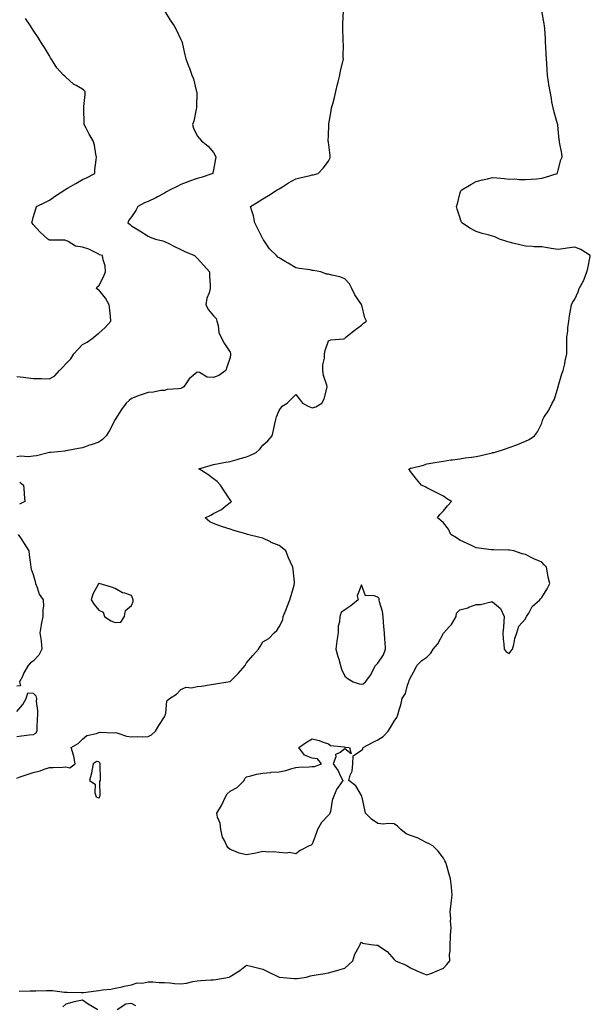
# Model space of a CAD drawing. Units: inches. Extents: x 1002803 to 1005443, y 7218698 to 7221338.
# Drawn here: x 1004380 to 1004728, y 7220175 to 7220776 of the extents above; entities that cross this region are included whole.
import ezdxf

# ---------------------------------------------------------------- set-up
doc = ezdxf.new("R2010")
doc.units = ezdxf.units.IN
doc.header["$MEASUREMENT"] = 0
doc.layers.add('Contour_10027218', color=7, linetype='Continuous', true_color=0x2b60c3)

msp = doc.modelspace()

# ---------------------------------------------------------------- linework, layer by layer
at = {"layer": 'Contour_10027218'}
for points in [[(1004468.05, 7220781.16, 3094), (1004471.59, 7220775.46, 3094), (1004473.95, 7220771.92, 3094), (1004475.42, 7220769.28, 3094), (1004478.05, 7220763.66, 3094), (1004478.59, 7220762.47, 3094), (1004478.82, 7220761.92, 3094), (1004479.05, 7220760.92, 3094), (1004480.52, 7220754.38, 3094), (1004481.08, 7220751.92, 3094), (1004483.01, 7220746.96, 3094), (1004483.03, 7220746.9, 3094), (1004484.71, 7220741.92, 3094), (1004485.84, 7220739.71, 3094), (1004487.48, 7220732.49, 3094), (1004487.68, 7220731.92, 3094), (1004487.74, 7220731.61, 3094), (1004487.52, 7220722.45, 3094), (1004487.59, 7220721.92, 3094), (1004487.39, 7220721.26, 3094), (1004486.07, 7220713.91, 3094), (1004485.24, 7220711.92, 3094), (1004485.85, 7220709.71, 3094), (1004488.05, 7220705.03, 3094), (1004489.41, 7220703.29, 3094), (1004490.64, 7220701.92, 3094), (1004494.7, 7220698.58, 3094), (1004498.05, 7220694.69, 3094), (1004499.06, 7220692.94, 3094), (1004499.32, 7220691.92, 3094), (1004499.11, 7220690.87, 3094), (1004498.05, 7220684.28, 3094), (1004497.6, 7220682.37, 3094), (1004497.55, 7220681.92, 3094), (1004490.48, 7220679.5, 3094), (1004488.05, 7220678.87, 3094), (1004483.39, 7220677.27, 3094), (1004482.87, 7220677.1, 3094), (1004478.05, 7220675.26, 3094), (1004475.85, 7220674.13, 3094), (1004471.54, 7220671.92, 3094), (1004469.25, 7220670.73, 3094), (1004468.05, 7220670.06, 3094), (1004463.92, 7220667.8, 3094), (1004462.82, 7220667.15, 3094), (1004458.05, 7220664.89, 3094), (1004455.91, 7220664.05, 3094), (1004451.9, 7220661.92, 3094), (1004450.63, 7220659.34, 3094), (1004448.05, 7220655.49, 3094), (1004446.44, 7220653.54, 3094), (1004445.83, 7220651.92, 3094), (1004447.09, 7220650.96, 3094), (1004448.05, 7220650.14, 3094), (1004453.05, 7220646.92, 3094), (1004458.05, 7220643.78, 3094), (1004459.28, 7220643.15, 3094), (1004462.59, 7220641.92, 3094), (1004467.02, 7220640.88, 3094), (1004468.05, 7220640.51, 3094), (1004470.78, 7220639.19, 3094), (1004473.86, 7220637.74, 3094), (1004478.05, 7220635.59, 3094), (1004480.5, 7220634.38, 3094), (1004486.3, 7220631.92, 3094), (1004487.21, 7220631.08, 3094), (1004488.05, 7220630.38, 3094), (1004492.02, 7220625.88, 3094), (1004495.48, 7220621.92, 3094), (1004495.44, 7220619.32, 3094), (1004496.02, 7220613.95, 3094), (1004495.98, 7220611.92, 3094), (1004495.34, 7220609.21, 3094), (1004493.97, 7220606, 3094), (1004493.38, 7220601.92, 3094), (1004494.91, 7220598.78, 3094), (1004498.05, 7220595.24, 3094), (1004499.65, 7220593.52, 3094), (1004500.03, 7220591.92, 3094), (1004500.78, 7220589.19, 3094), (1004501.19, 7220585.06, 3094), (1004502.59, 7220581.92, 3094), (1004504.55, 7220578.42, 3094), (1004508.05, 7220573.03, 3094), (1004508.29, 7220572.17, 3094), (1004508.38, 7220571.92, 3094), (1004508.39, 7220571.57, 3094), (1004508.05, 7220569.85, 3094), (1004506, 7220563.97, 3094), (1004505.46, 7220561.92, 3094), (1004501.18, 7220558.78, 3094), (1004498.05, 7220557.53, 3094), (1004494.01, 7220557.88, 3094), (1004489.43, 7220560.53, 3094), (1004488.05, 7220560.85, 3094), (1004483.11, 7220556.86, 3094), (1004479.79, 7220551.92, 3094), (1004478.76, 7220551.2, 3094), (1004478.05, 7220550.83, 3094), (1004476.71, 7220550.57, 3094), (1004469.8, 7220550.16, 3094), (1004468.05, 7220549.73, 3094), (1004465.76, 7220549.63, 3094), (1004461.39, 7220548.58, 3094), (1004458.05, 7220548.48, 3094), (1004453.22, 7220546.76, 3094), (1004452.67, 7220546.55, 3094), (1004448.05, 7220544.77, 3094), (1004446.48, 7220543.5, 3094), (1004444.64, 7220541.92, 3094), (1004441.9, 7220538.07, 3094), (1004438.05, 7220531.96, 3094), (1004438.03, 7220531.92, 3094), (1004438.01, 7220531.88, 3094), (1004434.66, 7220525.3, 3094), (1004432.56, 7220521.92, 3094), (1004430.26, 7220519.71, 3094), (1004428.05, 7220518.07, 3094), (1004423.39, 7220516.57, 3094), (1004422.36, 7220516.22, 3094), (1004418.05, 7220514.79, 3094), (1004415.72, 7220514.24, 3094), (1004409.23, 7220513.11, 3094), (1004408.05, 7220512.86, 3094), (1004407.29, 7220512.68, 3094), (1004398.85, 7220511.92, 3094), (1004398.14, 7220511.84, 3094), (1004398.05, 7220511.82, 3094), (1004397.92, 7220511.78, 3094), (1004390.07, 7220509.89, 3094), (1004388.05, 7220509.54, 3094), (1004385.29, 7220509.17, 3094), (1004380.31, 7220509.65, 3094), (1004378.05, 7220509.11, 3094)], [(1004378.05, 7220313.33, 3093), (1004380.14, 7220314.01, 3093), (1004384.5, 7220315.47, 3093), (1004388.05, 7220316.63, 3093), (1004392.27, 7220317.7, 3093), (1004394.83, 7220318.7, 3093), (1004398.05, 7220319.71, 3093), (1004400.18, 7220319.79, 3093), (1004406.17, 7220320.05, 3093), (1004408.05, 7220320.1, 3093), (1004410.36, 7220319.6, 3093), (1004413.73, 7220321.92, 3093), (1004412.89, 7220326.76, 3093), (1004412.58, 7220327.39, 3093), (1004411.17, 7220331.92, 3093), (1004415.55, 7220334.42, 3093), (1004418.05, 7220337.02, 3093), (1004420.68, 7220339.28, 3093), (1004426.59, 7220340.46, 3093), (1004428.05, 7220341.06, 3093), (1004428.76, 7220341.22, 3093), (1004437.01, 7220340.87, 3093), (1004438.05, 7220341.02, 3093), (1004439.12, 7220340.85, 3093), (1004444.92, 7220338.8, 3093), (1004448.05, 7220338.48, 3093), (1004451.38, 7220338.58, 3093), (1004454.65, 7220338.52, 3093), (1004458.05, 7220338.62, 3093), (1004460.17, 7220339.79, 3093), (1004462.71, 7220341.92, 3093), (1004464.65, 7220345.32, 3093), (1004468.05, 7220350.59, 3093), (1004468.43, 7220351.55, 3093), (1004468.52, 7220351.92, 3093), (1004468.81, 7220352.68, 3093), (1004469.59, 7220360.38, 3093), (1004471.16, 7220361.92, 3093), (1004475.4, 7220364.58, 3093), (1004478.05, 7220367.37, 3093), (1004481.26, 7220368.7, 3093), (1004484.51, 7220368.38, 3093), (1004488.05, 7220369.09, 3093), (1004490.62, 7220369.34, 3093), (1004496.56, 7220370.44, 3093), (1004498.05, 7220370.61, 3093), (1004499.18, 7220370.79, 3093), (1004506.74, 7220371.92, 3093), (1004507.86, 7220372.12, 3093), (1004508.05, 7220372.13, 3093), (1004512.96, 7220377, 3093), (1004517.17, 7220381.92, 3093), (1004517.51, 7220382.45, 3093), (1004518.05, 7220383.62, 3093), (1004521.89, 7220388.07, 3093), (1004525.45, 7220391.92, 3093), (1004526.48, 7220393.5, 3093), (1004528.05, 7220396.45, 3093), (1004531.58, 7220398.38, 3093), (1004534.99, 7220401.92, 3093), (1004536.56, 7220403.4, 3093), (1004538.05, 7220405.46, 3093), (1004540.13, 7220409.85, 3093), (1004540.49, 7220411.92, 3093), (1004542.2, 7220416.08, 3093), (1004542.71, 7220417.25, 3093), (1004544.54, 7220421.92, 3093), (1004545.24, 7220424.73, 3093), (1004547.07, 7220430.94, 3093), (1004547.34, 7220431.92, 3093), (1004547.24, 7220432.72, 3093), (1004546.56, 7220440.44, 3093), (1004546.37, 7220441.92, 3093), (1004544.93, 7220445.03, 3093), (1004543.68, 7220447.55, 3093), (1004541.95, 7220451.92, 3093), (1004539.9, 7220453.78, 3093), (1004538.05, 7220455.06, 3093), (1004533.17, 7220457.04, 3093), (1004532.67, 7220457.31, 3093), (1004528.05, 7220459.56, 3093), (1004526.11, 7220459.99, 3093), (1004518.72, 7220461.92, 3093), (1004518.2, 7220462.08, 3093), (1004518.05, 7220462.12, 3093), (1004517.76, 7220462.21, 3093), (1004510.34, 7220464.21, 3093), (1004508.05, 7220465.05, 3093), (1004503.42, 7220466.55, 3093), (1004502.84, 7220466.71, 3093), (1004498.05, 7220468.54, 3093), (1004495.76, 7220469.63, 3093), (1004492.83, 7220471.92, 3093), (1004496.26, 7220473.7, 3093), (1004498.05, 7220474.67, 3093), (1004502.78, 7220477.19, 3093), (1004505.37, 7220479.24, 3093), (1004508.05, 7220481.26, 3093), (1004508.45, 7220481.51, 3093), (1004508.95, 7220481.92, 3093), (1004508.49, 7220482.37, 3093), (1004508.05, 7220482.99, 3093), (1004504.52, 7220488.4, 3093), (1004502.27, 7220491.92, 3093), (1004500.2, 7220494.07, 3093), (1004498.05, 7220495.73, 3093), (1004494.58, 7220498.44, 3093), (1004488.95, 7220501.92, 3093), (1004495.96, 7220504.01, 3093), (1004498.05, 7220504.48, 3093), (1004501.19, 7220505.06, 3093), (1004504.17, 7220505.81, 3093), (1004508.05, 7220506.43, 3093), (1004512.34, 7220507.64, 3093), (1004514.26, 7220508.13, 3093), (1004518.05, 7220509.17, 3093), (1004520.04, 7220509.93, 3093), (1004523.99, 7220511.92, 3093), (1004526.09, 7220513.87, 3093), (1004528.05, 7220516.28, 3093), (1004531.03, 7220518.93, 3093), (1004533.79, 7220521.92, 3093), (1004534.6, 7220525.38, 3093), (1004535.42, 7220529.3, 3093), (1004536.02, 7220531.92, 3093), (1004536.37, 7220533.6, 3093), (1004538.05, 7220537.55, 3093), (1004539.86, 7220540.1, 3093), (1004542.84, 7220541.92, 3093), (1004545.45, 7220544.52, 3093), (1004548.05, 7220547.12, 3093), (1004550.46, 7220544.32, 3093), (1004552.1, 7220541.92, 3093), (1004556.01, 7220539.89, 3093), (1004558.05, 7220539.13, 3093), (1004560.23, 7220539.75, 3093), (1004564.07, 7220541.92, 3093), (1004565.3, 7220544.67, 3093), (1004566.92, 7220550.79, 3093), (1004567.31, 7220551.92, 3093), (1004567.11, 7220552.86, 3093), (1004564.96, 7220558.83, 3093), (1004564.51, 7220561.92, 3093), (1004564.68, 7220565.3, 3093), (1004565.53, 7220569.4, 3093), (1004565.69, 7220571.92, 3093), (1004565.91, 7220574.05, 3093), (1004568.05, 7220579.87, 3093), (1004569.36, 7220580.61, 3093), (1004577.3, 7220581.16, 3093), (1004578.05, 7220581.39, 3093), (1004578.22, 7220581.74, 3093), (1004578.38, 7220581.92, 3093), (1004583.68, 7220586.3, 3093), (1004588.05, 7220589.5, 3093), (1004589.35, 7220590.63, 3093), (1004591.18, 7220591.92, 3093), (1004590.1, 7220593.97, 3093), (1004588.25, 7220601.72, 3093), (1004588.18, 7220601.92, 3093), (1004588.13, 7220602, 3093), (1004588.05, 7220602.08, 3093), (1004584.02, 7220607.9, 3093), (1004582.29, 7220611.92, 3093), (1004580.76, 7220614.63, 3093), (1004578.05, 7220617.7, 3093), (1004575.04, 7220618.91, 3093), (1004570.02, 7220619.95, 3093), (1004568.05, 7220620.53, 3093), (1004566.78, 7220620.65, 3093), (1004563.4, 7220621.92, 3093), (1004558.88, 7220622.76, 3093), (1004558.05, 7220622.86, 3093), (1004556.84, 7220623.13, 3093), (1004550.08, 7220623.95, 3093), (1004548.05, 7220624.52, 3093), (1004543.37, 7220627.23, 3093), (1004541.6, 7220628.37, 3093), (1004538.05, 7220630.59, 3093), (1004537.1, 7220630.96, 3093), (1004536.28, 7220631.92, 3093), (1004532.1, 7220635.96, 3093), (1004528.39, 7220641.59, 3093), (1004528.15, 7220641.92, 3093), (1004528.13, 7220642, 3093), (1004528.05, 7220642.17, 3093), (1004524.67, 7220648.54, 3093), (1004523.24, 7220651.92, 3093), (1004522.27, 7220656.14, 3093), (1004521.47, 7220658.5, 3093), (1004520.52, 7220661.92, 3093), (1004525.27, 7220664.69, 3093), (1004528.05, 7220666.49, 3093), (1004531.45, 7220668.52, 3093), (1004536.72, 7220671.92, 3093), (1004537.59, 7220672.37, 3093), (1004538.05, 7220672.68, 3093), (1004540.06, 7220673.93, 3093), (1004543.7, 7220676.28, 3093), (1004548.05, 7220678.76, 3093), (1004550.55, 7220679.42, 3093), (1004556.93, 7220680.81, 3093), (1004558.05, 7220681.06, 3093), (1004558.74, 7220681.22, 3093), (1004561.81, 7220681.92, 3093), (1004564.74, 7220685.22, 3093), (1004568.05, 7220689.4, 3093), (1004568.77, 7220691.2, 3093), (1004569.07, 7220691.92, 3093), (1004569.04, 7220692.9, 3093), (1004568.05, 7220701.08, 3093), (1004567.9, 7220701.78, 3093), (1004567.87, 7220701.92, 3093), (1004567.89, 7220702.08, 3093), (1004568.05, 7220704.87, 3093), (1004568.29, 7220711.67, 3093), (1004568.3, 7220711.92, 3093), (1004568.34, 7220712.21, 3093), (1004569.69, 7220720.28, 3093), (1004569.9, 7220721.92, 3093), (1004570.58, 7220724.44, 3093), (1004571.61, 7220728.37, 3093), (1004572.59, 7220731.92, 3093), (1004573.59, 7220736.39, 3093), (1004573.98, 7220737.86, 3093), (1004574.96, 7220741.92, 3093), (1004575.35, 7220744.62, 3093), (1004576.92, 7220750.79, 3093), (1004577.11, 7220751.92, 3093), (1004577.04, 7220752.92, 3093), (1004577.09, 7220760.96, 3093), (1004577.01, 7220761.92, 3093), (1004576.92, 7220763.05, 3093), (1004576.82, 7220770.69, 3093), (1004576.69, 7220771.92, 3093), (1004576.69, 7220773.27, 3093), (1004577.2, 7220781.06, 3093)], [(1004379.52, 7220183.38, 3092), (1004386.33, 7220183.64, 3092), (1004389.77, 7220183.64, 3092), (1004396.14, 7220183.83, 3092), (1004398.05, 7220183.83, 3092), (1004399.87, 7220183.74, 3092), (1004407.18, 7220182.8, 3092), (1004408.05, 7220182.74, 3092), (1004408.86, 7220182.74, 3092), (1004417.41, 7220182.56, 3092), (1004418.05, 7220182.56, 3092), (1004418.8, 7220182.66, 3092), (1004426.39, 7220183.58, 3092), (1004428.05, 7220183.83, 3092), (1004430.34, 7220184.21, 3092), (1004435.3, 7220184.67, 3092), (1004438.05, 7220185.2, 3092), (1004442.2, 7220186.06, 3092), (1004443.56, 7220186.41, 3092), (1004448.05, 7220187.27, 3092), (1004451.49, 7220188.48, 3092), (1004454.5, 7220188.37, 3092), (1004458.05, 7220189.07, 3092), (1004460.92, 7220189.05, 3092), (1004464.89, 7220188.76, 3092), (1004468.05, 7220188.74, 3092), (1004471.43, 7220188.54, 3092), (1004474.27, 7220188.13, 3092), (1004478.05, 7220187.96, 3092), (1004481.6, 7220188.37, 3092), (1004485.43, 7220189.3, 3092), (1004488.05, 7220189.67, 3092), (1004490.15, 7220189.83, 3092), (1004496.4, 7220190.26, 3092), (1004498.05, 7220190.38, 3092), (1004499.42, 7220190.55, 3092), (1004507.55, 7220191.92, 3092), (1004507.84, 7220192.13, 3092), (1004508.05, 7220192.27, 3092), (1004509.11, 7220192.97, 3092), (1004513.92, 7220196.04, 3092), (1004518.05, 7220199.26, 3092), (1004521.56, 7220198.4, 3092), (1004523.97, 7220197.84, 3092), (1004528.05, 7220196.84, 3092), (1004531.22, 7220195.1, 3092), (1004537.98, 7220192, 3092), (1004538.05, 7220191.96, 3092), (1004538.08, 7220191.94, 3092), (1004538.19, 7220191.92, 3092), (1004547.18, 7220191.04, 3092), (1004548.05, 7220191.04, 3092), (1004548.86, 7220191.1, 3092), (1004554.65, 7220191.92, 3092), (1004557.15, 7220192.82, 3092), (1004558.05, 7220192.99, 3092), (1004559.36, 7220193.23, 3092), (1004565.87, 7220194.09, 3092), (1004568.05, 7220194.56, 3092), (1004571.79, 7220195.65, 3092), (1004573.71, 7220196.26, 3092), (1004578.05, 7220197.51, 3092), (1004580.36, 7220199.6, 3092), (1004582.79, 7220201.92, 3092), (1004584.01, 7220205.96, 3092), (1004586.74, 7220210.61, 3092), (1004587.35, 7220211.92, 3092), (1004587.44, 7220212.53, 3092), (1004588.05, 7220213.31, 3092), (1004588.8, 7220212.66, 3092), (1004593.83, 7220211.92, 3092), (1004597.55, 7220211.41, 3092), (1004598.05, 7220211.41, 3092), (1004599.81, 7220210.16, 3092), (1004603.72, 7220207.6, 3092), (1004608.05, 7220202.7, 3092), (1004608.45, 7220202.31, 3092), (1004608.95, 7220201.92, 3092), (1004615.3, 7220199.17, 3092), (1004618.05, 7220197.56, 3092), (1004621.88, 7220195.75, 3092), (1004625.73, 7220194.24, 3092), (1004628.05, 7220193.27, 3092), (1004630.34, 7220194.21, 3092), (1004634.26, 7220195.71, 3092), (1004638.05, 7220197.43, 3092), (1004640.21, 7220199.75, 3092), (1004642.01, 7220201.92, 3092), (1004641.87, 7220205.73, 3092), (1004642.19, 7220207.78, 3092), (1004642.08, 7220211.92, 3092), (1004642.41, 7220216.28, 3092), (1004642.42, 7220217.55, 3092), (1004642.77, 7220221.92, 3092), (1004642.42, 7220226.3, 3092), (1004642.5, 7220227.47, 3092), (1004642.25, 7220231.92, 3092), (1004642.81, 7220236.69, 3092), (1004642.85, 7220237.12, 3092), (1004643.43, 7220241.92, 3092), (1004642.89, 7220246.76, 3092), (1004642.89, 7220247.08, 3092), (1004642.45, 7220251.92, 3092), (1004641.4, 7220255.28, 3092), (1004640.15, 7220259.83, 3092), (1004639.52, 7220261.92, 3092), (1004638.98, 7220262.84, 3092), (1004638.05, 7220264.48, 3092), (1004634.79, 7220268.66, 3092), (1004631.71, 7220271.92, 3092), (1004629.39, 7220273.27, 3092), (1004628.05, 7220273.91, 3092), (1004624.18, 7220275.79, 3092), (1004622.72, 7220276.59, 3092), (1004618.05, 7220278.37, 3092), (1004615.46, 7220279.34, 3092), (1004612.15, 7220281.92, 3092), (1004610.08, 7220283.95, 3092), (1004608.05, 7220285.38, 3092), (1004604.31, 7220285.67, 3092), (1004601.39, 7220285.26, 3092), (1004598.05, 7220285.67, 3092), (1004594.33, 7220288.21, 3092), (1004590.67, 7220291.92, 3092), (1004590.16, 7220294.03, 3092), (1004588.5, 7220301.47, 3092), (1004588.39, 7220301.92, 3092), (1004588.33, 7220302.21, 3092), (1004588.05, 7220302.8, 3092), (1004584.75, 7220308.62, 3092), (1004580.36, 7220311.92, 3092), (1004581.15, 7220315.01, 3092), (1004582.38, 7220317.6, 3092), (1004582.96, 7220321.92, 3092), (1004583.16, 7220326.82, 3092), (1004588.05, 7220330.26, 3092), (1004588.93, 7220331.04, 3092), (1004589.19, 7220331.92, 3092), (1004594.89, 7220335.08, 3092), (1004598.05, 7220336.69, 3092), (1004601.28, 7220338.68, 3092), (1004604.47, 7220341.92, 3092), (1004605.76, 7220344.21, 3092), (1004608.05, 7220348.03, 3092), (1004609.62, 7220350.36, 3092), (1004610.28, 7220351.92, 3092), (1004611.06, 7220354.93, 3092), (1004612.04, 7220357.92, 3092), (1004612.9, 7220361.92, 3092), (1004615.04, 7220364.93, 3092), (1004616.17, 7220370.05, 3092), (1004616.91, 7220371.92, 3092), (1004617.17, 7220372.8, 3092), (1004618.05, 7220374.67, 3092), (1004620.72, 7220379.26, 3092), (1004621.84, 7220381.92, 3092), (1004624.93, 7220385.03, 3092), (1004628.05, 7220387.12, 3092), (1004630.41, 7220389.56, 3092), (1004631.73, 7220391.92, 3092), (1004634.71, 7220395.26, 3092), (1004638.05, 7220401.72, 3092), (1004638.18, 7220401.78, 3092), (1004638.3, 7220401.92, 3092), (1004641.66, 7220405.53, 3092), (1004643.01, 7220406.96, 3092), (1004645.74, 7220411.92, 3092), (1004646.09, 7220413.89, 3092), (1004648.05, 7220415.98, 3092), (1004652.87, 7220417.1, 3092), (1004653.63, 7220417.49, 3092), (1004658.05, 7220419.15, 3092), (1004660.73, 7220419.24, 3092), (1004666.93, 7220420.79, 3092), (1004668.05, 7220420.85, 3092), (1004672.8, 7220416.67, 3092), (1004675.14, 7220411.92, 3092), (1004674.83, 7220408.7, 3092), (1004674.58, 7220405.38, 3092), (1004674.23, 7220401.92, 3092), (1004674.41, 7220398.27, 3092), (1004674.98, 7220394.99, 3092), (1004675.18, 7220391.92, 3092), (1004676.35, 7220390.22, 3092), (1004678.05, 7220389.19, 3092), (1004679.22, 7220390.75, 3092), (1004680.2, 7220391.92, 3092), (1004680.99, 7220394.85, 3092), (1004681.59, 7220398.38, 3092), (1004682.85, 7220401.92, 3092), (1004683.93, 7220406.04, 3092), (1004688.05, 7220410.38, 3092), (1004688.51, 7220411.47, 3092), (1004688.78, 7220411.92, 3092), (1004690.05, 7220413.91, 3092), (1004692.11, 7220417.86, 3092), (1004696.75, 7220421.92, 3092), (1004697.29, 7220422.68, 3092), (1004698.05, 7220423.42, 3092), (1004701.29, 7220428.68, 3092), (1004702.86, 7220431.92, 3092), (1004701.89, 7220435.77, 3092), (1004701.58, 7220438.38, 3092), (1004700.87, 7220441.92, 3092), (1004699.54, 7220443.4, 3092), (1004698.05, 7220444.93, 3092), (1004693.17, 7220447.04, 3092), (1004692.67, 7220447.31, 3092), (1004688.05, 7220449.62, 3092), (1004686.12, 7220449.99, 3092), (1004680.88, 7220451.92, 3092), (1004678.35, 7220452.23, 3092), (1004678.05, 7220452.27, 3092), (1004677.69, 7220452.29, 3092), (1004668.6, 7220452.47, 3092), (1004668.05, 7220452.49, 3092), (1004667.41, 7220452.56, 3092), (1004659.55, 7220453.42, 3092), (1004658.05, 7220453.64, 3092), (1004654.68, 7220455.3, 3092), (1004652.5, 7220456.37, 3092), (1004648.05, 7220458.48, 3092), (1004645.95, 7220459.81, 3092), (1004642.66, 7220461.92, 3092), (1004641.21, 7220465.08, 3092), (1004638.05, 7220468.89, 3092), (1004636.53, 7220470.4, 3092), (1004634.42, 7220471.92, 3092), (1004635.97, 7220474.01, 3092), (1004638.05, 7220476.35, 3092), (1004640.57, 7220479.4, 3092), (1004643, 7220481.92, 3092), (1004640.02, 7220483.89, 3092), (1004638.05, 7220485.14, 3092), (1004633.67, 7220487.55, 3092), (1004631.3, 7220488.66, 3092), (1004628.05, 7220490.28, 3092), (1004626.96, 7220490.83, 3092), (1004624.7, 7220491.92, 3092), (1004621.65, 7220495.53, 3092), (1004618.05, 7220500.2, 3092), (1004617.38, 7220501.26, 3092), (1004617.06, 7220501.92, 3092), (1004617.83, 7220502.13, 3092), (1004618.05, 7220502.21, 3092), (1004618.45, 7220502.33, 3092), (1004625.85, 7220504.11, 3092), (1004628.05, 7220504.87, 3092), (1004631.62, 7220505.49, 3092), (1004634.04, 7220505.94, 3092), (1004638.05, 7220506.63, 3092), (1004642.67, 7220507.29, 3092), (1004643.52, 7220507.39, 3092), (1004648.05, 7220507.99, 3092), (1004651.39, 7220508.58, 3092), (1004655.13, 7220508.99, 3092), (1004658.05, 7220509.46, 3092), (1004660.09, 7220509.87, 3092), (1004667.84, 7220511.71, 3092), (1004668.05, 7220511.76, 3092), (1004668.19, 7220511.78, 3092), (1004669.05, 7220511.92, 3092), (1004675.8, 7220514.17, 3092), (1004678.05, 7220514.81, 3092), (1004682.74, 7220516.61, 3092), (1004683.19, 7220516.78, 3092), (1004688.05, 7220518.66, 3092), (1004690.25, 7220519.71, 3092), (1004693.56, 7220521.92, 3092), (1004695.43, 7220524.54, 3092), (1004698.05, 7220529.77, 3092), (1004698.52, 7220531.45, 3092), (1004698.57, 7220531.92, 3092), (1004699.34, 7220533.21, 3092), (1004702.22, 7220537.74, 3092), (1004704.25, 7220541.92, 3092), (1004705.66, 7220544.32, 3092), (1004708.02, 7220551.88, 3092), (1004708.03, 7220551.92, 3092), (1004708.03, 7220551.94, 3092), (1004708.05, 7220552, 3092), (1004710.24, 7220559.73, 3092), (1004711.1, 7220561.92, 3092), (1004711.98, 7220565.85, 3092), (1004712.32, 7220567.66, 3092), (1004713.36, 7220571.92, 3092), (1004713.28, 7220576.69, 3092), (1004713.33, 7220577.19, 3092), (1004713.25, 7220581.92, 3092), (1004713.89, 7220586.08, 3092), (1004713.93, 7220587.8, 3092), (1004714.42, 7220591.92, 3092), (1004714.85, 7220595.12, 3092), (1004715.81, 7220599.67, 3092), (1004716.16, 7220601.92, 3092), (1004716.67, 7220603.29, 3092), (1004718.05, 7220605.26, 3092), (1004720.11, 7220609.87, 3092), (1004720.85, 7220611.92, 3092), (1004723.41, 7220616.55, 3092), (1004723.75, 7220617.62, 3092), (1004725.5, 7220621.92, 3092), (1004725.99, 7220623.99, 3092), (1004727.44, 7220631.31, 3092), (1004727.57, 7220631.92, 3092), (1004721.74, 7220635.61, 3092), (1004718.05, 7220637, 3092), (1004713.44, 7220636.53, 3092), (1004712.33, 7220636.2, 3092), (1004708.05, 7220635.57, 3092), (1004703.63, 7220636.33, 3092), (1004702.64, 7220636.51, 3092), (1004698.05, 7220637.31, 3092), (1004693.46, 7220637.33, 3092), (1004692.44, 7220637.53, 3092), (1004688.05, 7220637.56, 3092), (1004684.62, 7220638.5, 3092), (1004680.45, 7220639.52, 3092), (1004678.05, 7220640.14, 3092), (1004676.63, 7220640.49, 3092), (1004672.15, 7220641.92, 3092), (1004669.39, 7220643.25, 3092), (1004668.05, 7220643.81, 3092), (1004665.39, 7220644.58, 3092), (1004661.59, 7220645.46, 3092), (1004658.05, 7220646.67, 3092), (1004654.49, 7220648.35, 3092), (1004649.27, 7220651.92, 3092), (1004648.86, 7220652.72, 3092), (1004648.05, 7220655.32, 3092), (1004646.39, 7220660.26, 3092), (1004645.95, 7220661.92, 3092), (1004646.58, 7220663.38, 3092), (1004648.05, 7220669.48, 3092), (1004648.64, 7220671.33, 3092), (1004649.22, 7220671.92, 3092), (1004654.68, 7220675.28, 3092), (1004658.05, 7220677, 3092), (1004661.85, 7220678.13, 3092), (1004664.87, 7220678.74, 3092), (1004668.05, 7220679.56, 3092), (1004670.66, 7220679.3, 3092), (1004675, 7220678.87, 3092), (1004678.05, 7220678.6, 3092), (1004681.34, 7220678.64, 3092), (1004684.38, 7220678.25, 3092), (1004688.05, 7220678.29, 3092), (1004691.47, 7220678.5, 3092), (1004694.93, 7220678.81, 3092), (1004698.05, 7220679.03, 3092), (1004700.18, 7220679.79, 3092), (1004707.35, 7220681.92, 3092), (1004707.52, 7220682.45, 3092), (1004708.05, 7220683.91, 3092), (1004709.68, 7220690.28, 3092), (1004710.34, 7220691.92, 3092), (1004710.19, 7220694.07, 3092), (1004708.8, 7220701.16, 3092), (1004708.75, 7220701.92, 3092), (1004708.68, 7220702.56, 3092), (1004708.05, 7220709.01, 3092), (1004707.8, 7220711.67, 3092), (1004707.77, 7220711.92, 3092), (1004707.66, 7220712.31, 3092), (1004705.59, 7220719.46, 3092), (1004704.92, 7220721.92, 3092), (1004704.23, 7220725.73, 3092), (1004703.86, 7220727.74, 3092), (1004703.11, 7220731.92, 3092), (1004702.39, 7220736.26, 3092), (1004702.11, 7220737.86, 3092), (1004701.42, 7220741.92, 3092), (1004701.21, 7220745.08, 3092), (1004701.01, 7220748.97, 3092), (1004700.83, 7220751.92, 3092), (1004700.71, 7220754.58, 3092), (1004700.49, 7220759.48, 3092), (1004700.37, 7220761.92, 3092), (1004700.2, 7220764.07, 3092), (1004699.85, 7220770.12, 3092), (1004699.69, 7220771.92, 3092), (1004699.43, 7220773.29, 3092), (1004698.05, 7220781.14, 3092)], [(1004378.05, 7220558.21, 3095), (1004382.27, 7220557.7, 3095), (1004383.67, 7220557.55, 3095), (1004388.05, 7220557, 3095), (1004393.03, 7220556.9, 3095), (1004393.07, 7220556.9, 3095), (1004398.05, 7220556.8, 3095), (1004401.35, 7220558.62, 3095), (1004404.13, 7220561.92, 3095), (1004406.14, 7220563.83, 3095), (1004408.05, 7220565.92, 3095), (1004411.06, 7220568.91, 3095), (1004412.84, 7220571.92, 3095), (1004415.25, 7220574.71, 3095), (1004418.05, 7220577.66, 3095), (1004420.87, 7220579.11, 3095), (1004424.79, 7220581.92, 3095), (1004426.55, 7220583.42, 3095), (1004428.05, 7220584.6, 3095), (1004431.9, 7220588.07, 3095), (1004435.35, 7220591.92, 3095), (1004435.09, 7220594.89, 3095), (1004434.72, 7220598.58, 3095), (1004434.42, 7220601.92, 3095), (1004432.12, 7220606, 3095), (1004428.05, 7220610.96, 3095), (1004427.42, 7220611.3, 3095), (1004426.67, 7220611.92, 3095), (1004427.01, 7220612.96, 3095), (1004428.05, 7220613.46, 3095), (1004431, 7220618.97, 3095), (1004432.1, 7220621.92, 3095), (1004431.86, 7220625.73, 3095), (1004430.65, 7220629.32, 3095), (1004430.37, 7220631.92, 3095), (1004428.58, 7220632.45, 3095), (1004428.05, 7220632.84, 3095), (1004426.46, 7220633.5, 3095), (1004422.06, 7220635.92, 3095), (1004418.05, 7220637.02, 3095), (1004413.76, 7220637.64, 3095), (1004409.42, 7220640.55, 3095), (1004408.05, 7220641.08, 3095), (1004407.39, 7220641.26, 3095), (1004398.75, 7220641.22, 3095), (1004398.05, 7220641.33, 3095), (1004397.63, 7220641.49, 3095), (1004396.93, 7220641.92, 3095), (1004392.38, 7220646.24, 3095), (1004388.05, 7220650.88, 3095), (1004387.66, 7220651.53, 3095), (1004387.21, 7220651.92, 3095), (1004387.44, 7220652.53, 3095), (1004388.05, 7220655.05, 3095), (1004389.6, 7220660.36, 3095), (1004390.06, 7220661.92, 3095), (1004395.51, 7220664.46, 3095), (1004398.05, 7220665.75, 3095), (1004401.7, 7220668.27, 3095), (1004407.3, 7220671.92, 3095), (1004407.79, 7220672.19, 3095), (1004408.05, 7220672.33, 3095), (1004409.07, 7220672.94, 3095), (1004414.09, 7220675.88, 3095), (1004418.05, 7220678.29, 3095), (1004420.56, 7220679.42, 3095), (1004425.56, 7220681.92, 3095), (1004425.74, 7220684.22, 3095), (1004426.49, 7220690.36, 3095), (1004426.61, 7220691.92, 3095), (1004426.19, 7220693.78, 3095), (1004425.34, 7220699.21, 3095), (1004424.59, 7220701.92, 3095), (1004422.16, 7220706.04, 3095), (1004420.43, 7220709.54, 3095), (1004419.18, 7220711.92, 3095), (1004419.17, 7220713.05, 3095), (1004418.98, 7220721, 3095), (1004418.97, 7220721.92, 3095), (1004419, 7220722.86, 3095), (1004419.76, 7220730.22, 3095), (1004419.81, 7220731.92, 3095), (1004418.94, 7220732.82, 3095), (1004418.05, 7220733.48, 3095), (1004414.3, 7220735.67, 3095), (1004412.63, 7220736.49, 3095), (1004408.05, 7220740.65, 3095), (1004407.46, 7220741.33, 3095), (1004406.63, 7220741.92, 3095), (1004402.57, 7220746.45, 3095), (1004400.92, 7220749.05, 3095), (1004398.97, 7220751.92, 3095), (1004398.67, 7220752.55, 3095), (1004398.05, 7220753.76, 3095), (1004395.01, 7220758.89, 3095), (1004392.91, 7220761.92, 3095), (1004391.01, 7220764.89, 3095), (1004388.05, 7220769.4, 3095), (1004387.07, 7220770.94, 3095), (1004386.49, 7220771.92, 3095), (1004383.47, 7220776.51, 3095)], [(1004379.86, 7220493.74, 3094), (1004382.26, 7220491.92, 3094), (1004382.62, 7220487.35, 3094), (1004382.59, 7220486.47, 3094), (1004383.07, 7220481.92, 3094), (1004379.64, 7220480.32, 3094)], [(1004378.98, 7220461.92, 3094), (1004380.68, 7220459.28, 3094), (1004382.53, 7220456.41, 3094), (1004385.38, 7220451.92, 3094), (1004385.66, 7220449.52, 3094), (1004386.5, 7220443.48, 3094), (1004386.67, 7220441.92, 3094), (1004386.9, 7220440.77, 3094), (1004388.05, 7220437.55, 3094), (1004389.27, 7220433.15, 3094), (1004389.42, 7220431.92, 3094), (1004390.46, 7220429.5, 3094), (1004391.68, 7220425.55, 3094), (1004394.13, 7220421.92, 3094), (1004394.34, 7220418.21, 3094), (1004393.91, 7220416.06, 3094), (1004394.05, 7220411.92, 3094), (1004392.93, 7220407.04, 3094), (1004392.93, 7220406.8, 3094), (1004392.14, 7220401.92, 3094), (1004392.96, 7220397.02, 3094), (1004393.01, 7220396.88, 3094), (1004393.44, 7220391.92, 3094), (1004391.61, 7220388.37, 3094), (1004388.05, 7220384.58, 3094), (1004386.34, 7220383.62, 3094), (1004385.08, 7220381.92, 3094), (1004382.4, 7220377.56, 3094), (1004381.47, 7220375.34, 3094), (1004379.83, 7220371.92, 3094), (1004380.43, 7220369.54, 3094), (1004378.05, 7220369.38, 3094)], [(1004378.05, 7220353.85, 3094), (1004381.76, 7220358.21, 3094), (1004383.8, 7220361.92, 3094), (1004384.73, 7220365.24, 3094), (1004388.05, 7220365.12, 3094), (1004389.65, 7220363.52, 3094), (1004390.03, 7220361.92, 3094), (1004389.92, 7220360.05, 3094), (1004390.72, 7220354.6, 3094), (1004390.61, 7220351.92, 3094), (1004390.55, 7220349.42, 3094), (1004390.34, 7220344.22, 3094), (1004390.29, 7220341.92, 3094), (1004389.41, 7220340.57, 3094), (1004388.05, 7220339.75, 3094), (1004385.59, 7220339.46, 3094), (1004381.05, 7220338.91, 3094), (1004378.05, 7220338.54, 3094)], [(1004427.41, 7220171.92, 3092), (1004421.66, 7220175.53, 3092), (1004418.05, 7220177.99, 3092), (1004413.05, 7220176.92, 3092), (1004408.05, 7220175.46, 3092), (1004406.17, 7220173.8, 3092)], [(1004450.68, 7220174.54, 3092), (1004448.05, 7220175.83, 3092), (1004444.46, 7220175.51, 3092), (1004439.34, 7220171.92, 3092)]]:
    msp.add_polyline3d(points, dxfattribs=at)
for points in [[(1004438.05, 7220408.19, 3094), (1004441.49, 7220408.48, 3094), (1004443.67, 7220411.92, 3094), (1004444.43, 7220415.55, 3094), (1004448.05, 7220418.6, 3094), (1004449.03, 7220420.94, 3094), (1004448.94, 7220421.92, 3094), (1004448.81, 7220422.68, 3094), (1004448.05, 7220424.65, 3094), (1004443.88, 7220426.08, 3094), (1004442.46, 7220426.33, 3094), (1004438.05, 7220428.97, 3094), (1004435.78, 7220429.65, 3094), (1004428.33, 7220431.92, 3094), (1004428.16, 7220432.02, 3094), (1004428.05, 7220432, 3094), (1004428.01, 7220431.96, 3094), (1004427.99, 7220431.92, 3094), (1004427.94, 7220431.82, 3094), (1004424.46, 7220425.51, 3094), (1004423.37, 7220421.92, 3094), (1004425.22, 7220419.09, 3094), (1004428.05, 7220415.79, 3094), (1004430.69, 7220414.56, 3094), (1004431.5, 7220411.92, 3094), (1004435.43, 7220409.3, 3094)], [(1004588.05, 7220370.51, 3093), (1004589.08, 7220370.88, 3093), (1004590.56, 7220371.92, 3093), (1004593.74, 7220376.24, 3093), (1004595.04, 7220378.91, 3093), (1004596.69, 7220381.92, 3093), (1004597.35, 7220382.62, 3093), (1004598.05, 7220383.29, 3093), (1004601.55, 7220388.42, 3093), (1004602.85, 7220391.92, 3093), (1004602.49, 7220396.37, 3093), (1004602.41, 7220397.56, 3093), (1004602.06, 7220401.92, 3093), (1004601.78, 7220405.65, 3093), (1004601.57, 7220408.4, 3093), (1004601.3, 7220411.92, 3093), (1004601.03, 7220414.91, 3093), (1004599.15, 7220420.81, 3093), (1004599.01, 7220421.92, 3093), (1004599, 7220422.88, 3093), (1004598.05, 7220423.56, 3093), (1004595.33, 7220424.65, 3093), (1004590.51, 7220424.38, 3093), (1004588.05, 7220431.14, 3093), (1004585.45, 7220424.52, 3093), (1004586.13, 7220421.92, 3093), (1004581.68, 7220418.29, 3093), (1004578.05, 7220415.87, 3093), (1004575.75, 7220414.22, 3093), (1004574.87, 7220411.92, 3093), (1004574.68, 7220408.56, 3093), (1004573.97, 7220406, 3093), (1004573.83, 7220401.92, 3093), (1004573.16, 7220397.02, 3093), (1004573.13, 7220396.84, 3093), (1004572.51, 7220391.92, 3093), (1004573.63, 7220387.51, 3093), (1004574.24, 7220385.73, 3093), (1004575.35, 7220381.92, 3093), (1004575.97, 7220379.83, 3093), (1004578.05, 7220375.53, 3093), (1004579.94, 7220373.81, 3093), (1004582.98, 7220371.92, 3093), (1004586.82, 7220370.69, 3093)], [(1004548.05, 7220267.17, 3092), (1004544.05, 7220267.92, 3092), (1004542.39, 7220267.58, 3092), (1004538.05, 7220267.99, 3092), (1004534.55, 7220268.42, 3092), (1004531.74, 7220268.23, 3092), (1004528.05, 7220268.54, 3092), (1004523.75, 7220267.62, 3092), (1004522.65, 7220267.33, 3092), (1004518.05, 7220266.49, 3092), (1004513.59, 7220267.45, 3092), (1004511.41, 7220268.56, 3092), (1004508.05, 7220269.75, 3092), (1004506.96, 7220270.83, 3092), (1004506.09, 7220271.92, 3092), (1004504.64, 7220275.32, 3092), (1004503.46, 7220277.33, 3092), (1004502.39, 7220281.92, 3092), (1004501.97, 7220285.83, 3092), (1004500.42, 7220289.56, 3092), (1004499.96, 7220291.92, 3092), (1004502.73, 7220296.61, 3092), (1004502.98, 7220297, 3092), (1004505.32, 7220301.92, 3092), (1004506.25, 7220303.72, 3092), (1004508.05, 7220305.44, 3092), (1004512.3, 7220307.66, 3092), (1004516.6, 7220311.92, 3092), (1004516.99, 7220312.99, 3092), (1004518.05, 7220314.07, 3092), (1004520.79, 7220314.65, 3092), (1004524.18, 7220315.79, 3092), (1004528.05, 7220316.41, 3092), (1004532.93, 7220316.8, 3092), (1004533.12, 7220316.86, 3092), (1004538.05, 7220317.12, 3092), (1004542.03, 7220317.94, 3092), (1004545.08, 7220318.95, 3092), (1004548.05, 7220319.71, 3092), (1004549.92, 7220320.06, 3092), (1004556.32, 7220320.2, 3092), (1004558.05, 7220320.44, 3092), (1004559.59, 7220320.38, 3092), (1004563.67, 7220321.92, 3092), (1004561.25, 7220325.12, 3092), (1004558.05, 7220325.38, 3092), (1004553.44, 7220327.31, 3092), (1004549.92, 7220331.92, 3092), (1004554.69, 7220335.28, 3092), (1004558.05, 7220337.21, 3092), (1004562.38, 7220336.26, 3092), (1004564.75, 7220335.22, 3092), (1004568.05, 7220334.17, 3092), (1004569.31, 7220333.19, 3092), (1004577.63, 7220332.33, 3092), (1004578.05, 7220332.19, 3092), (1004578.28, 7220332.15, 3092), (1004580.81, 7220331.92, 3092), (1004581.94, 7220328.03, 3092), (1004578.05, 7220331.2, 3092), (1004575.13, 7220329.01, 3092), (1004572.24, 7220327.72, 3092), (1004572.43, 7220326.3, 3092), (1004570.88, 7220321.92, 3092), (1004573.97, 7220317.84, 3092), (1004575.39, 7220314.58, 3092), (1004576.79, 7220311.92, 3092), (1004574.01, 7220307.88, 3092), (1004573.18, 7220306.78, 3092), (1004571.11, 7220301.92, 3092), (1004570.25, 7220299.73, 3092), (1004569.16, 7220293.03, 3092), (1004568.84, 7220291.92, 3092), (1004568.62, 7220291.35, 3092), (1004568.05, 7220290.63, 3092), (1004563.78, 7220286.2, 3092), (1004561.39, 7220281.92, 3092), (1004560.51, 7220279.46, 3092), (1004558.05, 7220272.94, 3092), (1004557.51, 7220272.47, 3092), (1004556.34, 7220271.92, 3092), (1004550.73, 7220269.24, 3092)], [(1004428.05, 7220301.31, 3093), (1004428.39, 7220301.57, 3093), (1004428.6, 7220301.92, 3093), (1004428.8, 7220302.66, 3093), (1004428.74, 7220311.22, 3093), (1004429.15, 7220311.92, 3093), (1004429.08, 7220312.96, 3093), (1004428.94, 7220321.04, 3093), (1004428.87, 7220321.92, 3093), (1004428.69, 7220322.56, 3093), (1004428.05, 7220323.21, 3093), (1004426.56, 7220323.4, 3093), (1004424.66, 7220321.92, 3093), (1004423.76, 7220317.64, 3093), (1004423.66, 7220316.31, 3093), (1004422.34, 7220311.92, 3093), (1004425.75, 7220309.62, 3093), (1004425.64, 7220304.32, 3093), (1004426.52, 7220301.92, 3093), (1004427.54, 7220301.41, 3093)]]:
    msp.add_polyline3d(points, close=True, dxfattribs=at)

doc.saveas('drawing.dxf')
